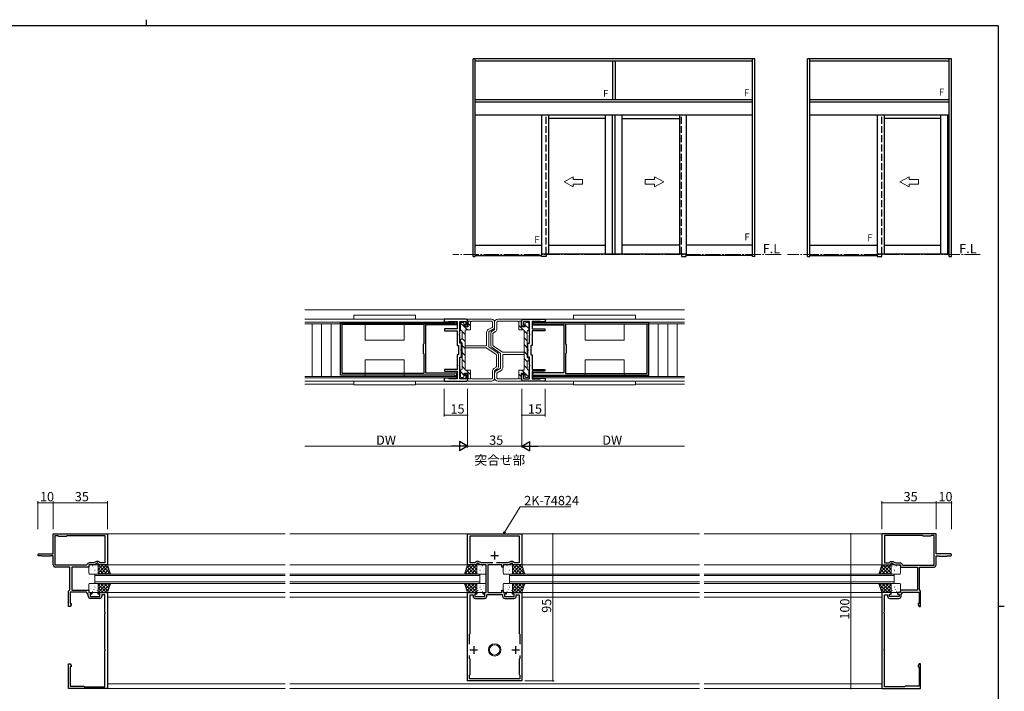
# Model space of a CAD drawing. Extents: x 0 to 1133, y 0 to 806.
# Drawn here: x 472 to 1108, y 372 to 806 of the extents above; entities that cross this region are included whole.
import ezdxf

# ---------------------------------------------------------------- set-up
doc = ezdxf.new("R2010")
doc.units = 0
doc.linetypes.add('YCENTER_1', pattern=[13, 10, -1, 1, -1])
doc.linetypes.add('YHIDDEN_1', pattern=[4, 3, -1])
doc.layers.add('USER1', color=3, linetype='CONTINUOUS')
doc.layers.add('YKK_ZWAK', color=7, linetype='CONTINUOUS')
for name, color, linetype, lineweight in [('YKK_11', 7, 'CONTINUOUS', 30), ('YKK_12', 2, 'CONTINUOUS', 13), ('YKK_13', 4, 'CONTINUOUS', 13), ('YKK_A1', 4, 'CONTINUOUS', 13), ('YKK_D', 6, 'CONTINUOUS', 13)]:
    doc.layers.add(name, color=color, linetype=linetype, lineweight=lineweight)
doc.styles.get("Standard").update_dxf_attribs({"font": 'ROMANS.SHX', "bigfont": 'EXTFONT.SHX'})

# ---------------------------------------------------------------- blocks, each defined once
blk = doc.blocks.new('A201')
at = {"layer": 'YKK_ZWAK', "color": 254, "linetype": 'Continuous'}
for p, q in [((571, 410), (21, 410)), ((571, 410), (571, 35)), ((571, 222.5), (573, 222.5))]:
    blk.add_line(p, q, dxfattribs=at)
at = {"layer": 'YKK_ZWAK', "color": 8, "linetype": 'Continuous'}
blk.add_line((296.01, 412), (296.01, 410), dxfattribs=at)

msp = doc.modelspace()

# ---------------------------------------------------------------- linework, layer by layer
at = {"layer": 'YKK_11', "color": 0, "linetype": 'ByBlock', "lineweight": -2, "ltscale": 0.5}
for p, q in [((679.45, 610.3), (753.45, 610.3)), ((679.45, 576.4), (679.45, 610.3)), ((760.7, 612.55), (746.5, 612.55)), ((746.5, 612.55), (746.5, 610.75)), ((746.5, 610.75), (749.3, 610.75)), ((749.3, 610.75), (749.49, 610.9)), ((749.49, 610.9), (749.69, 611.05)), ((749.69, 611.05), (754.7, 611.05)), ((753.45, 610.3), (753.45, 611.1)), ((753.45, 611.1), (754.45, 611.1)), ((754.45, 611.1), (754.45, 608.8)), ((754.7, 611.05), (754.7, 606.25)), ((756.5, 603.01), (756.5, 611.05)), ((756.5, 611.05), (760.3, 611.05)), ((760.3, 611.05), (760.3, 608.85)), ((761.5, 608.05), (761.5, 611.75)), ((796.5, 608.05), (796.5, 611.75)), ((797.3, 612.55), (811.5, 612.55)), ((801.5, 611.05), (797.7, 611.05)), ((797.7, 611.05), (797.7, 608.85)), ((801.5, 603.01), (801.5, 611.05)), ((808.31, 611.05), (803.3, 611.05)), ((803.3, 611.05), (803.3, 606.25)), ((804.55, 611.1), (803.55, 611.1)), ((803.55, 611.1), (803.55, 608.8)), ((804.55, 610.3), (804.55, 611.1)), ((878.55, 610.3), (804.55, 610.3)), ((808.51, 610.9), (808.31, 611.05)), ((808.7, 610.75), (808.51, 610.9)), ((811.5, 610.75), (808.7, 610.75)), ((811.5, 612.55), (811.5, 610.75)), ((878.55, 576.4), (878.55, 610.3)), ((680.55, 609.2), (733.35, 609.2)), ((680.55, 577.5), (680.55, 609.2)), ((680.55, 609.2), (733.35, 609.2)), ((733.35, 609.2), (733.35, 596.55)), ((754.45, 608.8), (734.45, 608.8)), ((734.45, 608.8), (734.45, 593.81)), ((754.7, 606.25), (746.7, 606.25)), ((746.7, 606.25), (746.7, 605.05)), ((746.7, 605.05), (754.7, 605.05)), ((754.7, 605.05), (754.7, 595.55)), ((760.3, 608.85), (759.5, 608.85)), ((759.5, 608.85), (759.5, 608.05)), ((759.5, 608.05), (761.5, 608.05)), ((798.5, 608.05), (796.5, 608.05)), ((797.7, 608.85), (798.5, 608.85)), ((798.5, 608.85), (798.5, 608.05)), ((803.3, 606.25), (811.3, 606.25)), ((811.3, 605.05), (803.3, 605.05)), ((803.3, 605.05), (803.3, 595.55)), ((803.55, 608.8), (823.55, 608.8)), ((811.3, 606.25), (811.3, 605.05)), ((823.55, 608.8), (823.55, 593.81)), ((877.45, 609.2), (824.65, 609.2)), ((824.65, 609.2), (824.65, 596.55)), ((877.45, 609.2), (824.65, 609.2)), ((877.45, 577.5), (877.45, 609.2)), ((756.38, 602.83), (756.5, 603.01)), ((756.38, 602.28), (756.38, 602.83)), ((756.5, 602.09), (756.38, 602.28)), ((756.5, 597.05), (756.5, 602.09)), ((801.62, 602.83), (801.5, 603.01)), ((801.5, 602.09), (801.62, 602.28)), ((801.5, 597.05), (801.5, 602.09)), ((801.62, 602.28), (801.62, 602.83)), ((733.15, 596.35), (732.85, 596.05)), ((732.85, 596.05), (732.85, 590.65)), ((733.35, 596.55), (733.15, 596.35)), ((734.45, 593.81), (734.33, 593.63)), ((734.33, 593.63), (734.33, 593.08)), ((734.33, 593.08), (734.45, 592.89)), ((734.45, 592.89), (734.45, 577.9)), ((754.7, 595.55), (755.7, 595.55)), ((755.7, 595.55), (755.7, 589.55)), ((757.5, 597.05), (756.5, 597.05)), ((757.38, 592.83), (757.5, 593.01)), ((757.38, 592.28), (757.38, 592.83)), ((757.5, 592.09), (757.38, 592.28)), ((757.5, 593.01), (757.5, 597.05)), ((757.5, 588.05), (757.5, 592.09)), ((800.5, 593.01), (800.5, 597.05)), ((800.5, 597.05), (801.5, 597.05)), ((800.62, 592.83), (800.5, 593.01)), ((800.5, 592.09), (800.62, 592.28)), ((800.5, 588.05), (800.5, 592.09)), ((800.62, 592.28), (800.62, 592.83)), ((803.3, 595.55), (802.3, 595.55)), ((802.3, 595.55), (802.3, 589.55)), ((823.55, 593.81), (823.67, 593.63)), ((823.67, 593.08), (823.55, 592.89)), ((823.55, 592.89), (823.55, 577.9)), ((823.67, 593.63), (823.67, 593.08)), ((824.65, 596.55), (824.85, 596.35)), ((824.85, 596.35), (825.15, 596.05)), ((825.15, 596.05), (825.15, 590.65)), ((732.85, 590.65), (733.15, 590.35)), ((733.15, 590.35), (733.35, 590.15)), ((733.35, 590.15), (733.35, 577.5)), ((755.7, 589.55), (754.7, 589.55)), ((754.7, 589.55), (754.7, 580.05)), ((756.5, 583.01), (756.5, 588.05)), ((756.5, 588.05), (757.5, 588.05)), ((801.5, 588.05), (800.5, 588.05)), ((801.5, 583.01), (801.5, 588.05)), ((802.3, 589.55), (803.3, 589.55)), ((803.3, 589.55), (803.3, 580.05)), ((824.85, 590.35), (824.65, 590.15)), ((824.65, 590.15), (824.65, 577.5)), ((825.15, 590.65), (824.85, 590.35)), ((754.7, 580.05), (746.7, 580.05)), ((746.7, 580.05), (746.7, 578.85)), ((746.7, 578.85), (754.7, 578.85)), ((754.7, 578.85), (754.7, 574.05)), ((756.38, 582.83), (756.5, 583.01)), ((756.38, 582.28), (756.38, 582.83)), ((756.5, 582.09), (756.38, 582.28)), ((756.5, 574.05), (756.5, 582.09)), ((801.62, 582.83), (801.5, 583.01)), ((801.5, 582.09), (801.62, 582.28)), ((801.5, 574.05), (801.5, 582.09)), ((801.62, 582.28), (801.62, 582.83)), ((803.3, 580.05), (811.3, 580.05)), ((811.3, 578.85), (803.3, 578.85)), ((803.3, 578.85), (803.3, 574.05)), ((811.3, 580.05), (811.3, 578.85)), ((753.45, 576.4), (679.45, 576.4)), ((733.35, 577.5), (680.55, 577.5)), ((734.45, 577.9), (754.45, 577.9)), ((749.3, 574.35), (746.5, 574.35)), ((746.5, 574.35), (746.5, 572.55)), ((746.5, 572.55), (760.7, 572.55)), ((749.49, 574.2), (749.3, 574.35)), ((749.69, 574.05), (749.49, 574.2)), ((754.7, 574.05), (749.69, 574.05)), ((753.45, 575.6), (753.45, 576.4)), ((754.45, 575.6), (753.45, 575.6)), ((754.45, 577.9), (754.45, 575.6)), ((760.3, 574.05), (756.5, 574.05)), ((761.5, 577.05), (759.5, 577.05)), ((759.5, 577.05), (759.5, 576.25)), ((759.5, 576.25), (760.3, 576.25)), ((760.3, 576.25), (760.3, 574.05)), ((761.5, 573.35), (761.5, 577.05)), ((796.5, 573.35), (796.5, 577.05)), ((796.5, 577.05), (798.5, 577.05)), ((811.5, 572.55), (797.3, 572.55)), ((798.5, 576.25), (797.7, 576.25)), ((797.7, 576.25), (797.7, 574.05)), ((797.7, 574.05), (801.5, 574.05)), ((798.5, 577.05), (798.5, 576.25)), ((803.3, 574.05), (808.31, 574.05)), ((823.55, 577.9), (803.55, 577.9)), ((803.55, 577.9), (803.55, 575.6)), ((803.55, 575.6), (804.55, 575.6)), ((804.55, 575.6), (804.55, 576.4)), ((804.55, 576.4), (878.55, 576.4)), ((808.31, 574.05), (808.51, 574.2)), ((808.51, 574.2), (808.7, 574.35)), ((808.7, 574.35), (811.5, 574.35)), ((811.5, 574.35), (811.5, 572.55)), ((824.65, 577.5), (877.45, 577.5)), ((494, 460.84), (494, 473.84)), ((494, 473.84), (529, 473.84)), ((495.2, 453.54), (495.2, 472.64)), ((495.2, 472.64), (497.2, 472.64)), ((497.2, 472.64), (497.5, 472.34)), ((497.5, 472.34), (502.5, 472.34)), ((502.5, 472.34), (502.8, 472.64)), ((502.8, 472.64), (527.4, 472.64)), ((502.8, 472.64), (527.4, 472.64)), ((527.4, 472.64), (527.4, 455.04)), ((529, 473.84), (529, 453.84)), ((761.5, 453.84), (761.5, 473.74)), ((761.5, 473.74), (796.5, 473.74)), ((763.1, 455.04), (763.1, 472.54)), ((763.1, 472.54), (794.9, 472.54)), ((794.9, 472.54), (794.9, 455.04)), ((796.5, 473.74), (796.5, 453.84)), ((1064, 473.84), (1029, 473.84)), ((1029, 473.84), (1029, 453.84)), ((1055.2, 472.64), (1030.6, 472.64)), ((1030.6, 472.64), (1030.6, 455.04)), ((1055.2, 472.64), (1030.6, 472.64)), ((1055.5, 472.34), (1055.2, 472.64)), ((1060.5, 472.34), (1055.5, 472.34)), ((1060.8, 472.64), (1060.5, 472.34)), ((1062.8, 472.64), (1060.8, 472.64)), ((1062.8, 453.54), (1062.8, 472.64)), ((1064, 460.84), (1064, 473.84)), ((484.6, 460.84), (494, 460.84)), ((486.7, 459.64), (484.6, 459.64)), ((487, 459.34), (486.7, 459.64)), ((492, 459.34), (487, 459.34)), ((492.3, 459.64), (492, 459.34)), ((494, 459.64), (492.3, 459.64)), ((494, 453.84), (494, 459.64)), ((1073.4, 460.84), (1064, 460.84)), ((1064, 453.84), (1064, 459.64)), ((1064, 459.64), (1065.7, 459.64)), ((1065.7, 459.64), (1066, 459.34)), ((1066, 459.34), (1071, 459.34)), ((1071, 459.34), (1071.3, 459.64)), ((1071.3, 459.64), (1073.4, 459.64)), ((515.53, 453.54), (495.2, 453.54)), ((504.8, 452.34), (495.5, 452.34)), ((504.8, 437.64), (504.8, 452.34)), ((517, 452.34), (506, 452.34)), ((506, 452.34), (506, 437.34)), ((515.82, 453.79), (515.53, 453.54)), ((520.36, 453.84), (517, 453.84)), ((517, 453.84), (517, 452.34)), ((520.09, 455.04), (517.3, 455.04)), ((521.6, 455.74), (520.09, 455.04)), ((522.5, 454.84), (520.36, 453.84)), ((523.16, 455.84), (522.03, 455.84)), ((523, 454.84), (522.5, 454.84)), ((523, 453.84), (523, 454.84)), ((529, 453.84), (523, 453.84)), ((524.2, 455.04), (524.03, 455.34)), ((527.4, 455.04), (524.2, 455.04)), ((767.5, 453.84), (761.5, 453.84)), ((766.3, 455.04), (763.1, 455.04)), ((766.47, 455.34), (766.3, 455.04)), ((768.47, 455.84), (767.34, 455.84)), ((768, 454.84), (767.5, 454.84)), ((767.5, 454.84), (767.5, 453.84)), ((770.14, 453.84), (768, 454.84)), ((770.41, 455.04), (768.9, 455.74)), ((773.5, 453.84), (770.14, 453.84)), ((777.8, 455.04), (770.41, 455.04)), ((777.8, 455.04), (770.41, 455.04)), ((773.5, 435.84), (773.5, 453.84)), ((783.7, 453.84), (774.7, 453.84)), ((774.7, 453.84), (774.7, 435.84)), ((787.59, 455.04), (780.2, 455.04)), ((783.7, 452.34), (783.7, 453.84)), ((784.5, 452.34), (783.7, 452.34)), ((787.86, 453.84), (784.5, 453.84)), ((784.5, 453.84), (784.5, 452.34)), ((789.1, 455.74), (787.59, 455.04)), ((790, 454.84), (787.86, 453.84)), ((790.66, 455.84), (789.53, 455.84)), ((790.5, 454.84), (790, 454.84)), ((790.5, 453.84), (790.5, 454.84)), ((796.5, 453.84), (790.5, 453.84)), ((791.7, 455.04), (791.53, 455.34)), ((794.9, 455.04), (791.7, 455.04)), ((1029, 453.84), (1035, 453.84)), ((1030.6, 455.04), (1033.8, 455.04)), ((1033.8, 455.04), (1033.97, 455.34)), ((1034.84, 455.84), (1035.97, 455.84)), ((1035, 453.84), (1035, 454.84)), ((1035, 454.84), (1035.5, 454.84)), ((1035.5, 454.84), (1037.64, 453.84)), ((1036.4, 455.74), (1037.91, 455.04)), ((1037.64, 453.84), (1041, 453.84)), ((1037.91, 455.04), (1040.7, 455.04)), ((1041, 453.84), (1041, 452.34)), ((1041, 452.34), (1052, 452.34)), ((1042.18, 453.79), (1042.47, 453.54)), ((1042.47, 453.54), (1062.8, 453.54)), ((1052, 452.34), (1052, 437.34)), ((1053.2, 437.64), (1053.2, 452.34)), ((1053.2, 452.34), (1062.5, 452.34)), ((504, 436.84), (504.5, 437.34)), ((504, 426.84), (504, 436.84)), ((504.5, 437.34), (504.8, 437.64)), ((515.5, 436.14), (505, 436.14)), ((505, 436.14), (505, 428.84)), ((506, 437.34), (517, 437.34)), ((516.6, 434.57), (515.5, 436.14)), ((516.6, 433.54), (516.6, 434.57)), ((517, 437.34), (517, 435.84)), ((517, 435.84), (519, 435.84)), ((519, 434.84), (517.8, 434.84)), ((517.8, 434.84), (517.8, 433.24)), ((517.8, 433.24), (524.2, 433.24)), ((519, 435.84), (519, 434.84)), ((523, 434.84), (523, 435.84)), ((523, 435.84), (529, 435.84)), ((524.2, 434.84), (523, 434.84)), ((524.2, 433.24), (524.2, 434.84)), ((527.4, 434.34), (525.4, 434.34)), ((525.4, 434.34), (525.4, 433.54)), ((527.4, 423.3), (527.4, 434.34)), ((529, 435.84), (529, 373.84)), ((761.5, 378.84), (761.5, 435.84)), ((761.5, 435.84), (767.5, 435.84)), ((763.1, 409.34), (763.1, 434.34)), ((763.1, 434.34), (765.1, 434.34)), ((765.1, 434.34), (765.1, 433.54)), ((767.5, 434.84), (766.3, 434.84)), ((766.3, 434.84), (766.3, 433.24)), ((766.3, 433.24), (772.7, 433.24)), ((767.5, 435.84), (767.5, 434.84)), ((771.5, 434.84), (771.5, 435.84)), ((771.5, 435.84), (773.5, 435.84)), ((772.7, 434.84), (771.5, 434.84)), ((772.7, 433.24), (772.7, 434.84)), ((773.9, 433.54), (773.9, 434.64)), ((773.9, 434.64), (784.1, 434.64)), ((774.7, 435.84), (783.7, 435.84)), ((783.7, 435.84), (783.7, 437.34)), ((783.7, 437.34), (784.5, 437.34)), ((784.1, 434.64), (784.1, 433.54)), ((784.5, 437.34), (784.5, 435.84)), ((784.5, 435.84), (786.5, 435.84)), ((786.5, 434.84), (785.3, 434.84)), ((785.3, 434.84), (785.3, 433.24)), ((785.3, 433.24), (791.7, 433.24)), ((786.5, 435.84), (786.5, 434.84)), ((790.5, 434.84), (790.5, 435.84)), ((790.5, 435.84), (796.5, 435.84)), ((791.7, 434.84), (790.5, 434.84)), ((791.7, 433.24), (791.7, 434.84)), ((792.9, 433.54), (792.9, 434.34)), ((792.9, 434.34), (794.9, 434.34)), ((794.9, 434.34), (794.9, 409.34)), ((796.5, 435.84), (796.5, 378.84)), ((1029, 435.84), (1029, 373.84)), ((1035, 435.84), (1029, 435.84)), ((1030.6, 423.3), (1030.6, 434.34)), ((1030.6, 434.34), (1032.6, 434.34)), ((1032.6, 434.34), (1032.6, 433.54)), ((1033.8, 433.24), (1033.8, 434.84)), ((1033.8, 434.84), (1035, 434.84)), ((1040.2, 433.24), (1033.8, 433.24)), ((1035, 434.84), (1035, 435.84)), ((1041, 435.84), (1039, 435.84)), ((1039, 435.84), (1039, 434.84)), ((1039, 434.84), (1040.2, 434.84)), ((1040.2, 434.84), (1040.2, 433.24)), ((1052, 437.34), (1041, 437.34)), ((1041, 437.34), (1041, 435.84)), ((1041.4, 434.57), (1042.5, 436.14)), ((1041.4, 433.54), (1041.4, 434.57)), ((1042.5, 436.14), (1053, 436.14)), ((1053, 436.14), (1053, 428.84)), ((1053.5, 437.34), (1053.2, 437.64)), ((1054, 436.84), (1053.5, 437.34)), ((1054, 426.84), (1054, 436.84)), ((505, 426.84), (504, 426.84)), ((505, 428.84), (505.63, 428.84)), ((505.63, 427.93), (505, 426.84)), ((505.63, 428.84), (505.63, 427.93)), ((523.9, 432.04), (518.1, 432.04)), ((766.6, 432.04), (772.4, 432.04)), ((785.6, 432.04), (791.4, 432.04)), ((1034.1, 432.04), (1039.9, 432.04)), ((1053, 428.84), (1052.37, 428.84)), ((1052.37, 428.84), (1052.37, 427.93)), ((1052.37, 427.93), (1053, 426.84)), ((1053, 426.84), (1054, 426.84)), ((527.52, 423.11), (527.4, 423.3)), ((527.4, 422.38), (527.52, 422.56)), ((527.4, 399.3), (527.4, 422.38)), ((527.52, 422.56), (527.52, 423.11)), ((1030.48, 423.11), (1030.6, 423.3)), ((1030.48, 422.56), (1030.48, 423.11)), ((1030.6, 422.38), (1030.48, 422.56)), ((1030.6, 399.3), (1030.6, 422.38)), ((762.7, 408.94), (763.1, 409.34)), ((762.7, 402.47), (762.7, 408.94)), ((794.9, 409.34), (795.3, 408.94)), ((795.3, 408.94), (795.3, 402.47)), ((527.52, 399.11), (527.4, 399.3)), ((527.4, 398.38), (527.52, 398.56)), ((527.4, 375.04), (527.4, 398.38)), ((527.52, 398.56), (527.52, 399.11)), ((762.7, 393.24), (762.7, 395.2)), ((795.3, 395.2), (795.3, 393.24)), ((795.3, 395.2), (795.3, 393.24)), ((1030.48, 399.11), (1030.6, 399.3)), ((1030.48, 398.56), (1030.48, 399.11)), ((1030.6, 398.38), (1030.48, 398.56)), ((1030.6, 375.04), (1030.6, 398.38)), ((504, 373.84), (504, 389.84)), ((504, 389.84), (505, 389.84)), ((505, 389.84), (505.63, 388.75)), ((505.63, 387.84), (505, 387.84)), ((505, 387.84), (505, 375.34)), ((505.63, 388.75), (505.63, 387.84)), ((763.1, 392.84), (762.7, 393.24)), ((763.1, 382.84), (763.1, 392.84)), ((795.3, 393.24), (794.9, 392.84)), ((794.9, 392.84), (794.9, 382.84)), ((1053, 389.84), (1052.37, 388.75)), ((1052.37, 388.75), (1052.37, 387.84)), ((1052.37, 387.84), (1053, 387.84)), ((1054, 389.84), (1053, 389.84)), ((1053, 387.84), (1053, 375.34)), ((1054, 373.84), (1054, 389.84)), ((762.7, 382.44), (763.1, 382.84)), ((762.7, 380.04), (762.7, 382.44)), ((794.9, 382.84), (795.3, 382.44)), ((795.3, 382.44), (795.3, 380.04)), ((505, 375.34), (514, 375.34)), ((514, 375.34), (514.3, 375.04)), ((514.3, 375.04), (527.4, 375.04)), ((796.5, 378.84), (761.5, 378.84)), ((795.3, 380.04), (762.7, 380.04)), ((1043.7, 375.04), (1030.6, 375.04)), ((1044, 375.34), (1043.7, 375.04)), ((1053, 375.34), (1044, 375.34)), ((529, 373.84), (504, 373.84)), ((1029, 373.84), (1054, 373.84))]:
    msp.add_line(p, q, dxfattribs=at)
at = {"layer": 'YKK_11', "color": 2, "ltscale": 0.5}
for p, q in [((776.5, 459.84), (781.5, 459.84)), ((779, 462.34), (779, 457.34)), ((765.5, 401.34), (765.5, 396.34)), ((792.5, 401.34), (792.5, 396.34)), ((763, 398.84), (768, 398.84)), ((790, 398.84), (795, 398.84))]:
    msp.add_line(p, q, dxfattribs=at)
at = {"layer": 'YKK_11', "color": 0, "linetype": 'ByBlock', "lineweight": -2, "ltscale": 0.5}
for centre, radius, start, end in [((760.7, 611.75), 0.8, 0.00001, 89.99999), ((797.3, 611.75), 0.8, 90.00001, 179.99999), ((760.7, 573.35), 0.8, 270.00001, 359.99999), ((797.3, 573.35), 0.8, 180.00001, 269.99999), ((484.6, 460.24), 0.6, 89.99999, 270.00001), ((1073.4, 460.24), 0.6, 269.99999, 90.00001), ((495.5, 453.84), 1.5, 180.00001, 269.99999), ((517.3, 453.54), 1.5, 90.00001, 170.40592), ((522.03, 454.84), 1, 89.99996, 114.99994), ((523.16, 454.84), 1, 29.99998, 90), ((767.34, 454.84), 1, 90, 150.00002), ((768.47, 454.84), 1, 65.00006, 90.00004), ((789.53, 454.84), 1, 89.99996, 114.99994), ((790.66, 454.84), 1, 29.99998, 90), ((1034.84, 454.84), 1, 90, 150.00002), ((1035.97, 454.84), 1, 65.00006, 90.00004), ((1040.7, 453.54), 1.5, 9.59408, 89.99999), ((1062.5, 453.84), 1.5, 270.00001, 359.99999), ((518.1, 433.54), 1.5, 180.00001, 269.99999), ((523.9, 433.54), 1.5, 270.00001, 359.99999), ((766.6, 433.54), 1.5, 180.00001, 269.99999), ((772.4, 433.54), 1.5, 270.00001, 359.99999), ((785.6, 433.54), 1.5, 180.00001, 269.99999), ((791.4, 433.54), 1.5, 270.00001, 359.99999), ((1034.1, 433.54), 1.5, 180.00001, 269.99999), ((1039.9, 433.54), 1.5, 270.00001, 359.99999)]:
    msp.add_arc(centre, radius, start, end, dxfattribs=at)
at = {"layer": 'YKK_12'}
for p, q in [((656.5, 618.55), (901.5, 618.55)), ((656.5, 612.55), (748, 612.55)), ((656.5, 610.6), (754.45, 610.6)), ((901.5, 610.6), (803.55, 610.6)), ((901.5, 612.55), (810, 612.55)), ((656.5, 609.6), (754.45, 609.6)), ((901.5, 609.6), (803.55, 609.6)), ((656.5, 575.5), (754.45, 575.5)), ((656.5, 574.5), (754.45, 574.5)), ((656.5, 572.55), (748, 572.55)), ((901.5, 575.5), (803.55, 575.5)), ((901.5, 574.5), (803.55, 574.5)), ((901.5, 572.55), (810, 572.55)), ((656.5, 570.55), (688, 570.55)), ((728, 570.55), (830, 570.55)), ((870, 570.55), (901.5, 570.55)), ((529, 473.84), (643.75, 473.84)), ((646.75, 473.84), (911.25, 473.84)), ((914.25, 473.84), (1029, 473.84)), ((529, 453.84), (643.75, 453.84)), ((646.75, 453.84), (761.7, 453.84)), ((775, 453.84), (783.4, 453.84)), ((796.3, 453.84), (911.25, 453.84)), ((914.25, 453.84), (1029, 453.84)), ((521, 441.84), (521, 447.84)), ((521, 447.84), (643.75, 447.84)), ((643.75, 446.84), (521, 446.84)), ((646.75, 447.84), (769.5, 447.84)), ((769.5, 446.84), (646.75, 446.84)), ((769.5, 441.84), (769.5, 447.84)), ((788.5, 447.84), (911.25, 447.84)), ((788.5, 441.84), (788.5, 447.84)), ((911.25, 446.84), (788.5, 446.84)), ((914.25, 447.84), (1037, 447.84)), ((1037, 446.84), (914.25, 446.84)), ((1037, 447.84), (1037, 441.84)), ((521, 442.84), (643.75, 442.84)), ((643.75, 441.84), (521, 441.84)), ((646.75, 442.84), (769.5, 442.84)), ((769.5, 441.84), (646.75, 441.84)), ((788.5, 442.84), (911.25, 442.84)), ((911.25, 441.84), (788.5, 441.84)), ((914.25, 442.84), (1037, 442.84)), ((1037, 441.84), (914.25, 441.84)), ((529, 435.84), (643.75, 435.84)), ((529, 432.84), (643.75, 432.84)), ((646.75, 435.84), (761.7, 435.84)), ((646.75, 432.84), (761.5, 432.84)), ((775, 435.84), (783.4, 435.84)), ((796.3, 435.84), (911.25, 435.84)), ((796.5, 432.84), (911.25, 432.84)), ((914.25, 435.84), (1029, 435.84)), ((914.25, 432.84), (1029, 432.84)), ((529, 376.84), (643.75, 376.84)), ((646.75, 376.84), (911.25, 376.84)), ((914.25, 376.84), (1029, 376.84)), ((529, 373.84), (643.75, 373.84)), ((646.75, 373.84), (911.25, 373.84)), ((914.25, 373.84), (1029, 373.84))]:
    msp.add_line(p, q, dxfattribs=at)
at = {"layer": 'YKK_12', "linetype": 'Continuous', "lineweight": 13}
for p, q in [((754.45, 610.6), (754.45, 609.6)), ((803.55, 610.6), (803.55, 609.6)), ((661.24, 575.5), (661.24, 609.6)), ((667.31, 575.5), (667.31, 609.6)), ((673.38, 575.5), (673.38, 609.6)), ((884.62, 575.5), (884.62, 609.6)), ((890.69, 575.5), (890.69, 609.6)), ((896.76, 575.5), (896.76, 609.6)), ((754.45, 575.5), (754.45, 574.5)), ((803.55, 575.5), (803.55, 574.5))]:
    msp.add_line(p, q, dxfattribs=at)
at = {"layer": 'YKK_13'}
for p, q in [((728, 615.05), (688, 615.05)), ((688, 615.05), (688, 612.55)), ((688, 612.55), (728, 612.55)), ((728, 612.55), (728, 615.05)), ((758.7, 610.25), (757.4, 610.25)), ((761.5, 612.25), (761.5, 611.45)), ((761.8, 612.55), (777, 612.55)), ((761.8, 611.15), (763.3, 611.15)), ((761.8, 611.15), (761.8, 607.85)), ((763.3, 611.15), (763.3, 605.85)), ((764.3, 611.15), (777.1, 611.15)), ((777.6, 610.65), (777.6, 607.65)), ((779, 610.55), (779, 607.7)), ((779, 610.55), (779, 606.11)), ((780.4, 610.65), (780.4, 606.17)), ((793.7, 611.15), (780.9, 611.15)), ((796.2, 612.55), (781, 612.55)), ((796.2, 611.15), (794.7, 611.15)), ((794.7, 611.15), (794.7, 605.85)), ((796.2, 611.15), (796.2, 607.85)), ((796.5, 612.25), (796.5, 611.45)), ((799.3, 610.25), (800.6, 610.25)), ((830, 612.55), (830, 615.05)), ((830, 615.05), (870, 615.05)), ((870, 612.55), (830, 612.55)), ((870, 615.05), (870, 612.55)), ((695.5, 609.65), (695.5, 598.95)), ((720.5, 609.65), (720.5, 598.95)), ((756.9, 605.75), (756.9, 609.75)), ((757.5, 605.25), (757.4, 605.25)), ((758, 604.75), (758, 600.05)), ((759.2, 607.85), (759.2, 609.75)), ((759.5, 607.55), (761.5, 607.55)), ((760, 579.85), (760, 605.25)), ((760.3, 605.55), (763, 605.55)), ((773.8, 595.85), (773.8, 604)), ((777.35, 607.21), (774.8, 605.73)), ((775.2, 594.91), (775.2, 604.06)), ((778, 605.97), (775.45, 604.49)), ((777.38, 604.75), (778.78, 605.7)), ((778.12, 603.56), (779.52, 604.51)), ((797.7, 605.55), (795, 605.55)), ((798.5, 607.55), (796.5, 607.55)), ((798, 605.25), (798, 579.85)), ((798.8, 607.85), (798.8, 609.75)), ((800, 604.75), (800, 588.05)), ((800.5, 605.25), (800.6, 605.25)), ((801.1, 605.75), (801.1, 609.75)), ((837.5, 609.65), (837.5, 598.95)), ((862.5, 609.65), (862.5, 598.95)), ((720.5, 598.95), (695.5, 598.95)), ((756.9, 598.05), (756.9, 599.05)), ((757.5, 599.55), (757.4, 599.55)), ((757.4, 597.55), (757.5, 597.55)), ((776.5, 595.81), (776.5, 603.09)), ((777.9, 595.75), (777.9, 603.15)), ((837.5, 598.95), (862.5, 598.95)), ((758, 580.35), (758, 597.05)), ((760, 595.35), (773.3, 595.35)), ((760, 593.95), (773.59, 593.95)), ((779.88, 589.76), (773.87, 593.86)), ((780.63, 590.95), (775.42, 594.5)), ((777.37, 594.15), (782.58, 590.6)), ((778.12, 595.34), (784.13, 591.24)), ((798, 591.15), (784.41, 591.15)), ((695.5, 575.45), (695.5, 586.15)), ((720.5, 586.15), (695.5, 586.15)), ((720.5, 575.45), (720.5, 586.15)), ((780.1, 589.35), (780.1, 581.95)), ((781.5, 589.29), (781.5, 582.01)), ((782.8, 590.19), (782.8, 581.04)), ((784.2, 589.25), (784.2, 581.1)), ((798, 589.75), (784.7, 589.75)), ((800, 580.35), (800, 585.05)), ((800.6, 587.55), (800.5, 587.55)), ((800.5, 585.55), (800.6, 585.55)), ((801.1, 587.05), (801.1, 586.05)), ((837.5, 575.45), (837.5, 586.15)), ((837.5, 586.15), (862.5, 586.15)), ((862.5, 575.45), (862.5, 586.15)), ((756.9, 579.35), (756.9, 575.35)), ((757.5, 579.85), (757.4, 579.85)), ((760.3, 579.55), (763, 579.55)), ((763.3, 573.95), (763.3, 579.25)), ((777.6, 574.45), (777.6, 578.93)), ((779.88, 581.54), (778.48, 580.59)), ((779, 574.55), (779, 578.99)), ((780.62, 580.35), (779.22, 579.4)), ((780, 579.13), (782.55, 580.61)), ((780.65, 577.89), (783.2, 579.36)), ((794.7, 573.95), (794.7, 579.25)), ((797.7, 579.55), (795, 579.55)), ((800.5, 579.85), (800.6, 579.85)), ((801.1, 579.35), (801.1, 575.35)), ((688, 572.55), (728, 572.55)), ((688, 570.05), (688, 572.55)), ((728, 572.55), (728, 570.05)), ((758.7, 574.85), (757.4, 574.85)), ((759.2, 577.25), (759.2, 575.35)), ((759.5, 577.55), (761.5, 577.55)), ((761.5, 572.85), (761.5, 573.65)), ((761.8, 573.95), (761.8, 577.25)), ((761.8, 573.95), (763.3, 573.95)), ((761.8, 572.55), (777, 572.55)), ((764.3, 573.95), (777.1, 573.95)), ((779, 574.55), (779, 577.4)), ((780.4, 574.45), (780.4, 577.45)), ((793.7, 573.95), (780.9, 573.95)), ((796.2, 572.55), (781, 572.55)), ((796.2, 573.95), (794.7, 573.95)), ((796.2, 573.95), (796.2, 577.25)), ((798.5, 577.55), (796.5, 577.55)), ((796.5, 572.85), (796.5, 573.65)), ((798.8, 577.25), (798.8, 575.35)), ((799.3, 574.85), (800.6, 574.85)), ((870, 572.55), (830, 572.55)), ((830, 572.55), (830, 570.05)), ((870, 570.05), (870, 572.55)), ((728, 570.05), (688, 570.05)), ((830, 570.05), (870, 570.05)), ((517, 448.34), (517, 453.34)), ((517.5, 453.84), (522.5, 453.84)), ((517.56, 453.39), (517.54, 453.35)), ((518.3, 451.37), (518.27, 451.33)), ((519.51, 453.2), (519.42, 453.16)), ((520.19, 451.96), (520.16, 451.92)), ((520.92, 453.03), (520.92, 453.02)), ((522.38, 452.6), (522.36, 452.56)), ((528.33, 453.84), (523, 448.5)), ((526.09, 453.84), (523, 450.75)), ((523.84, 453.84), (523, 452.99)), ((529, 453.84), (523, 453.84)), ((523, 453.84), (523, 447.84)), ((528.9, 447.84), (523, 453.74)), ((523, 453.34), (523, 448.34)), ((526.66, 447.84), (523, 451.49)), ((529.39, 452.65), (524.58, 447.84)), ((530.93, 448.06), (525.15, 453.84)), ((529.8, 451.43), (527.39, 453.84)), ((531, 447.84), (529, 453.84)), ((759.5, 447.84), (761.5, 453.84)), ((759.57, 448.06), (765.35, 453.84)), ((760.7, 451.43), (763.11, 453.84)), ((761.11, 452.65), (765.92, 447.84)), ((761.5, 453.84), (767.5, 453.84)), ((761.6, 447.84), (767.5, 453.74)), ((762.17, 453.84), (767.5, 448.5)), ((763.84, 447.84), (767.5, 451.49)), ((764.41, 453.84), (767.5, 450.75)), ((766.66, 453.84), (767.5, 452.99)), ((767.5, 453.84), (767.5, 447.84)), ((767.5, 453.34), (767.5, 448.34)), ((773, 453.84), (768, 453.84)), ((768.12, 452.6), (768.14, 452.56)), ((769.58, 453.03), (769.58, 453.02)), ((770.31, 451.96), (770.34, 451.92)), ((770.99, 453.2), (771.08, 453.16)), ((772.2, 451.37), (772.23, 451.33)), ((772.94, 453.39), (772.96, 453.35)), ((773.5, 448.34), (773.5, 453.34)), ((784.5, 448.34), (784.5, 453.34)), ((785, 453.84), (790, 453.84)), ((785.06, 453.39), (785.04, 453.35)), ((785.8, 451.37), (785.77, 451.33)), ((787.01, 453.2), (786.92, 453.16)), ((787.69, 451.96), (787.66, 451.92)), ((788.42, 453.03), (788.42, 453.02)), ((789.88, 452.6), (789.86, 452.56)), ((795.83, 453.84), (790.5, 448.5)), ((793.59, 453.84), (790.5, 450.75)), ((791.34, 453.84), (790.5, 452.99)), ((796.5, 453.84), (790.5, 453.84)), ((790.5, 453.84), (790.5, 447.84)), ((796.4, 447.84), (790.5, 453.74)), ((790.5, 453.34), (790.5, 448.34)), ((794.16, 447.84), (790.5, 451.49)), ((796.89, 452.65), (792.08, 447.84)), ((798.43, 448.06), (792.65, 453.84)), ((797.3, 451.43), (794.89, 453.84)), ((798.5, 447.84), (796.5, 453.84)), ((1027, 447.84), (1029, 453.84)), ((1027.07, 448.06), (1032.85, 453.84)), ((1028.2, 451.43), (1030.61, 453.84)), ((1028.61, 452.65), (1033.42, 447.84)), ((1029, 453.84), (1035, 453.84)), ((1029.1, 447.84), (1035, 453.74)), ((1029.67, 453.84), (1035, 448.5)), ((1031.34, 447.84), (1035, 451.49)), ((1031.91, 453.84), (1035, 450.75)), ((1034.16, 453.84), (1035, 452.99)), ((1035, 453.84), (1035, 447.84)), ((1035, 453.34), (1035, 448.34)), ((1040.5, 453.84), (1035.5, 453.84)), ((1035.62, 452.6), (1035.64, 452.56)), ((1037.08, 453.03), (1037.08, 453.02)), ((1037.81, 451.96), (1037.84, 451.92)), ((1038.49, 453.2), (1038.58, 453.16)), ((1039.7, 451.37), (1039.73, 451.33)), ((1040.44, 453.39), (1040.46, 453.35)), ((1041, 448.34), (1041, 453.34)), ((522.5, 447.84), (517.5, 447.84)), ((518.72, 451.06), (518.71, 451.05)), ((518.73, 449.29), (518.71, 449.25)), ((520.74, 449.27), (520.73, 449.26)), ((520.92, 449.94), (520.9, 449.89)), ((521.03, 450.31), (520.94, 450.27)), ((521.35, 447.86), (521.34, 447.84)), ((522.81, 450.53), (522.79, 450.48)), ((522.91, 451.21), (522.9, 451.2)), ((524.41, 447.84), (523, 449.25)), ((523, 447.84), (531, 447.84)), ((529.96, 450.97), (526.82, 447.84)), ((530.52, 449.29), (529.07, 447.84)), ((767.5, 447.84), (759.5, 447.84)), ((759.98, 449.29), (761.43, 447.84)), ((760.54, 450.97), (763.68, 447.84)), ((766.09, 447.84), (767.5, 449.25)), ((767.59, 451.21), (767.6, 451.2)), ((767.69, 450.53), (767.71, 450.48)), ((768, 447.84), (773, 447.84)), ((769.15, 447.86), (769.16, 447.84)), ((769.47, 450.31), (769.56, 450.27)), ((769.58, 449.94), (769.6, 449.89)), ((769.76, 449.27), (769.77, 449.26)), ((771.77, 449.29), (771.79, 449.25)), ((771.78, 451.06), (771.79, 451.05)), ((790, 447.84), (785, 447.84)), ((786.22, 451.06), (786.21, 451.05)), ((786.23, 449.29), (786.21, 449.25)), ((788.24, 449.27), (788.23, 449.26)), ((788.42, 449.94), (788.4, 449.89)), ((788.53, 450.31), (788.44, 450.27)), ((788.85, 447.86), (788.84, 447.84)), ((790.31, 450.53), (790.29, 450.48)), ((790.41, 451.21), (790.4, 451.2)), ((791.91, 447.84), (790.5, 449.25)), ((790.5, 447.84), (798.5, 447.84)), ((797.46, 450.97), (794.32, 447.84)), ((798.02, 449.29), (796.57, 447.84)), ((1035, 447.84), (1027, 447.84)), ((1027.48, 449.29), (1028.93, 447.84)), ((1028.04, 450.97), (1031.18, 447.84)), ((1033.59, 447.84), (1035, 449.25)), ((1035.09, 451.21), (1035.1, 451.2)), ((1035.19, 450.53), (1035.21, 450.48)), ((1035.5, 447.84), (1040.5, 447.84)), ((1036.65, 447.86), (1036.66, 447.84)), ((1036.97, 450.31), (1037.06, 450.27)), ((1037.08, 449.94), (1037.1, 449.89)), ((1037.26, 449.27), (1037.27, 449.26)), ((1039.27, 449.29), (1039.29, 449.25)), ((1039.28, 451.06), (1039.29, 451.05)), ((517, 441.34), (517, 436.34)), ((522.5, 441.84), (517.5, 441.84)), ((518.73, 440.38), (518.71, 440.43)), ((518.72, 438.62), (518.71, 438.63)), ((520.74, 440.41), (520.73, 440.41)), ((520.92, 439.74), (520.9, 439.78)), ((521.03, 439.36), (520.94, 439.41)), ((521.35, 441.82), (521.34, 441.84)), ((522.81, 439.15), (522.79, 439.19)), ((528.9, 441.84), (523, 435.94)), ((526.66, 441.84), (523, 438.18)), ((524.41, 441.84), (523, 440.43)), ((523, 435.84), (523, 441.84)), ((523, 441.84), (531, 441.84)), ((523, 436.34), (523, 441.34)), ((528.33, 435.84), (523, 441.17)), ((526.09, 435.84), (523, 438.93)), ((529.39, 437.02), (524.58, 441.84)), ((530.93, 441.62), (525.15, 435.84)), ((529.96, 438.71), (526.82, 441.84)), ((531, 441.84), (529, 435.84)), ((530.52, 440.39), (529.07, 441.84)), ((759.5, 441.84), (761.5, 435.84)), ((767.5, 441.84), (759.5, 441.84)), ((759.57, 441.62), (765.35, 435.84)), ((759.98, 440.39), (761.43, 441.84)), ((760.54, 438.71), (763.68, 441.84)), ((761.11, 437.02), (765.92, 441.84)), ((761.6, 441.84), (767.5, 435.94)), ((762.17, 435.84), (767.5, 441.17)), ((763.84, 441.84), (767.5, 438.18)), ((764.41, 435.84), (767.5, 438.93)), ((766.09, 441.84), (767.5, 440.43)), ((767.5, 435.84), (767.5, 441.84)), ((767.5, 436.34), (767.5, 441.34)), ((767.69, 439.15), (767.71, 439.19)), ((768, 441.84), (773, 441.84)), ((769.15, 441.82), (769.16, 441.84)), ((769.47, 439.36), (769.56, 439.41)), ((769.58, 439.74), (769.6, 439.78)), ((769.76, 440.41), (769.77, 440.41)), ((771.77, 440.38), (771.79, 440.43)), ((771.78, 438.62), (771.79, 438.63)), ((773.5, 441.34), (773.5, 436.34)), ((784.5, 441.34), (784.5, 436.34)), ((790, 441.84), (785, 441.84)), ((786.23, 440.38), (786.21, 440.43)), ((786.22, 438.62), (786.21, 438.63)), ((788.24, 440.41), (788.23, 440.41)), ((788.42, 439.74), (788.4, 439.78)), ((788.53, 439.36), (788.44, 439.41)), ((788.85, 441.82), (788.84, 441.84)), ((790.31, 439.15), (790.29, 439.19)), ((796.4, 441.84), (790.5, 435.94)), ((794.16, 441.84), (790.5, 438.18)), ((791.91, 441.84), (790.5, 440.43)), ((790.5, 435.84), (790.5, 441.84)), ((790.5, 441.84), (798.5, 441.84)), ((790.5, 436.34), (790.5, 441.34)), ((795.83, 435.84), (790.5, 441.17)), ((793.59, 435.84), (790.5, 438.93)), ((796.89, 437.02), (792.08, 441.84)), ((798.43, 441.62), (792.65, 435.84)), ((797.46, 438.71), (794.32, 441.84)), ((798.5, 441.84), (796.5, 435.84)), ((798.02, 440.39), (796.57, 441.84)), ((1027, 441.84), (1029, 435.84)), ((1035, 441.84), (1027, 441.84)), ((1027.07, 441.62), (1032.85, 435.84)), ((1027.48, 440.39), (1028.93, 441.84)), ((1028.04, 438.71), (1031.18, 441.84)), ((1028.61, 437.02), (1033.42, 441.84)), ((1029.1, 441.84), (1035, 435.94)), ((1029.67, 435.84), (1035, 441.17)), ((1031.34, 441.84), (1035, 438.18)), ((1031.91, 435.84), (1035, 438.93)), ((1033.59, 441.84), (1035, 440.43)), ((1035, 435.84), (1035, 441.84)), ((1035, 436.34), (1035, 441.34)), ((1035.19, 439.15), (1035.21, 439.19)), ((1035.5, 441.84), (1040.5, 441.84)), ((1036.65, 441.82), (1036.66, 441.84)), ((1036.97, 439.36), (1037.06, 439.41)), ((1037.08, 439.74), (1037.1, 439.78)), ((1037.26, 440.41), (1037.27, 440.41)), ((1039.27, 440.38), (1039.29, 440.43)), ((1039.28, 438.62), (1039.29, 438.63)), ((1041, 441.34), (1041, 436.34)), ((517.5, 435.84), (522.5, 435.84)), ((517.56, 436.28), (517.54, 436.33)), ((518.3, 438.31), (518.27, 438.35)), ((519.51, 436.47), (519.42, 436.52)), ((520.19, 437.72), (520.16, 437.76)), ((520.92, 436.65), (520.92, 436.65)), ((522.38, 437.07), (522.36, 437.12)), ((522.91, 438.47), (522.9, 438.47)), ((523.84, 435.84), (523, 436.68)), ((529, 435.84), (523, 435.84)), ((529.8, 438.25), (527.39, 435.84)), ((760.7, 438.25), (763.11, 435.84)), ((761.5, 435.84), (767.5, 435.84)), ((766.66, 435.84), (767.5, 436.68)), ((767.59, 438.47), (767.6, 438.47)), ((773, 435.84), (768, 435.84)), ((768.12, 437.07), (768.14, 437.12)), ((769.58, 436.65), (769.58, 436.65)), ((770.31, 437.72), (770.34, 437.76)), ((770.99, 436.47), (771.08, 436.52)), ((772.2, 438.31), (772.23, 438.35)), ((772.94, 436.28), (772.96, 436.33)), ((785, 435.84), (790, 435.84)), ((785.06, 436.28), (785.04, 436.33)), ((785.8, 438.31), (785.77, 438.35)), ((787.01, 436.47), (786.92, 436.52)), ((787.69, 437.72), (787.66, 437.76)), ((788.42, 436.65), (788.42, 436.65)), ((789.88, 437.07), (789.86, 437.12)), ((790.41, 438.47), (790.4, 438.47)), ((791.34, 435.84), (790.5, 436.68)), ((796.5, 435.84), (790.5, 435.84)), ((797.3, 438.25), (794.89, 435.84)), ((1028.2, 438.25), (1030.61, 435.84)), ((1029, 435.84), (1035, 435.84)), ((1034.16, 435.84), (1035, 436.68)), ((1035.09, 438.47), (1035.1, 438.47)), ((1040.5, 435.84), (1035.5, 435.84)), ((1035.62, 437.07), (1035.64, 437.12)), ((1037.08, 436.65), (1037.08, 436.65)), ((1037.81, 437.72), (1037.84, 437.76)), ((1038.49, 436.47), (1038.58, 436.52)), ((1039.7, 438.31), (1039.73, 438.35)), ((1040.44, 436.28), (1040.46, 436.33))]:
    msp.add_line(p, q, dxfattribs=at)
at = {"layer": 'YKK_13', "lineweight": -3}
for p, q in [((756.93, 605.58), (757.23, 605.28)), ((756.98, 610.02), (759.21, 607.79)), ((758, 604.51), (760, 602.51)), ((759.44, 607.56), (761.45, 605.55)), ((761.8, 609.69), (763.3, 608.19)), ((797.49, 605.55), (794.7, 608.34)), ((800, 603.04), (798, 605.04)), ((801.1, 606.43), (798.8, 608.73)), ((758, 600.02), (760, 598.02)), ((800, 598.55), (798, 600.55)), ((758, 595.53), (760, 593.53)), ((800, 594.06), (798, 596.06)), ((800, 589.57), (798, 591.57)), ((758, 591.04), (760, 589.04)), ((758, 586.55), (760, 584.55)), ((800, 585.08), (798, 587.08)), ((756.9, 578.67), (759.2, 576.37)), ((758, 582.06), (760, 580.06)), ((760.51, 579.55), (763.3, 576.76)), ((798.56, 577.54), (796.55, 579.55)), ((800, 580.59), (798, 582.59)), ((801.07, 579.52), (800.77, 579.82)), ((796.2, 575.41), (794.7, 576.91)), ((801.02, 575.08), (798.79, 577.31))]:
    msp.add_line(p, q, dxfattribs=at)
at = {"layer": 'YKK_13'}
for radius in [4, 3.32]:
    msp.add_circle((779, 398.84), radius, dxfattribs=at)
for centre, radius, start, end in [((757.4, 609.75), 0.5, 89.99641, 179.99641), ((758.7, 609.75), 0.5, 359.99641, 89.99641), ((761.8, 612.25), 0.3, 90, 180), ((761.8, 611.45), 0.3, 180, 270), ((764.3, 610.15), 1, 90, 180), ((777, 610.55), 2, 0, 90), ((777.1, 610.65), 0.5, 0, 90), ((781, 610.55), 2, 90, 180), ((780.9, 610.65), 0.5, 90, 180), ((793.7, 610.15), 1, 0, 90), ((796.2, 612.25), 0.3, 0, 90), ((796.2, 611.45), 0.3, 270, 0), ((799.3, 609.75), 0.5, 90.00359, 180.00359), ((800.6, 609.75), 0.5, 0.00359, 90.00359), ((757.4, 605.75), 0.5, 179.99641, 270), ((757.5, 604.75), 0.5, 0, 89.99997), ((759.5, 607.85), 0.3, 179.99641, 270), ((760.3, 605.25), 0.3, 90, 180), ((761.5, 607.85), 0.3, 270, 0), ((763, 605.85), 0.3, 270, 0), ((775.8, 604), 2, 120.06895, 180), ((775.7, 604.06), 0.5, 120.06895, 180), ((778.5, 603.09), 2, 124.16806, 180.00289), ((777.1, 607.65), 0.5, 300.06895, 0), ((777, 607.7), 2, 300.06895, 0), ((778.5, 606.11), 0.5, 304.16806, 0), ((778.4, 606.17), 2, 304.16806, 0), ((795, 605.85), 0.3, 180, 270), ((796.5, 607.85), 0.3, 180, 270), ((797.7, 605.25), 0.3, 0, 90), ((798.5, 607.85), 0.3, 270, 0.00359), ((800.5, 604.75), 0.5, 90, 180), ((800.6, 605.75), 0.5, 270, 0.00359), ((757.4, 599.05), 0.5, 89.99641, 179.99641), ((757.4, 598.05), 0.5, 179.99641, 269.99641), ((757.5, 600.05), 0.5, 269.99641, 0), ((757.5, 597.05), 0.5, 0, 89.97137), ((778.4, 603.15), 0.5, 124.16806, 180.00289), ((773.3, 595.85), 0.5, 270, 0), ((773.59, 593.45), 0.5, 55.68249, 90), ((775.7, 594.91), 0.5, 180, 235.68249), ((778.5, 595.81), 2, 180.00289, 235.68249), ((778.4, 595.75), 0.5, 180.00289, 235.68249), ((784.41, 591.65), 0.5, 235.68249, 270), ((779.6, 589.35), 0.5, 0.00289, 55.68249), ((779.5, 589.29), 2, 0.00289, 55.68249), ((782.3, 590.19), 0.5, 0, 55.68249), ((784.7, 589.25), 0.5, 90, 180), ((800.5, 588.05), 0.5, 180, 269.97137), ((800.5, 585.05), 0.5, 89.99641, 180), ((800.6, 587.05), 0.5, 359.99641, 89.99641), ((800.6, 586.05), 0.5, 269.99641, 359.99641), ((757.4, 579.35), 0.5, 90, 180.00359), ((757.5, 580.35), 0.5, 270, 0), ((760.3, 579.85), 0.3, 180, 270), ((763, 579.25), 0.3, 0, 90), ((779.6, 578.93), 2, 124.16806, 180), ((779.5, 578.99), 0.5, 124.16806, 180), ((781, 577.4), 2, 120.06895, 180), ((779.6, 581.95), 0.5, 304.16806, 0.00289), ((779.5, 582.01), 2, 304.16806, 0.00289), ((782.3, 581.04), 0.5, 300.06895, 0), ((782.2, 581.1), 2, 300.06895, 0), ((795, 579.25), 0.3, 90, 180), ((797.7, 579.85), 0.3, 270, 0), ((800.5, 580.35), 0.5, 180, 269.99997), ((800.6, 579.35), 0.5, 359.99641, 90), ((757.4, 575.35), 0.5, 180.00359, 270.00359), ((758.7, 575.35), 0.5, 270.00359, 0.00359), ((759.5, 577.25), 0.3, 90, 180.00359), ((761.5, 577.25), 0.3, 0, 90), ((761.8, 573.65), 0.3, 90, 180), ((761.8, 572.85), 0.3, 180, 270), ((764.3, 574.95), 1, 180, 270), ((777, 574.55), 2, 270, 0), ((777.1, 574.45), 0.5, 270, 0), ((781, 574.55), 2, 180, 270), ((780.9, 577.45), 0.5, 120.06895, 180), ((780.9, 574.45), 0.5, 180, 270), ((793.7, 574.95), 1, 270, 0), ((796.5, 577.25), 0.3, 90, 180), ((796.2, 573.65), 0.3, 0, 90), ((796.2, 572.85), 0.3, 270, 0), ((798.5, 577.25), 0.3, 359.99641, 90), ((799.3, 575.35), 0.5, 179.99641, 269.99641), ((800.6, 575.35), 0.5, 269.99641, 359.99641), ((517.5, 453.34), 0.5, 90, 180), ((522.5, 453.34), 0.5, 0, 90), ((768, 453.34), 0.5, 90, 180), ((773, 453.34), 0.5, 360, 90), ((785, 453.34), 0.5, 90, 180), ((790, 453.34), 0.5, 0, 90), ((1035.5, 453.34), 0.5, 90, 180), ((1040.5, 453.34), 0.5, 0, 90), ((517.5, 448.34), 0.5, 180, 270), ((522.5, 448.34), 0.5, 270, 0), ((768, 448.34), 0.5, 180, 270), ((773, 448.34), 0.5, 270, 0), ((785, 448.34), 0.5, 180, 270), ((790, 448.34), 0.5, 270, 0), ((1035.5, 448.34), 0.5, 180, 270), ((1040.5, 448.34), 0.5, 270, 0), ((517.5, 441.34), 0.5, 90, 180), ((522.5, 441.34), 0.5, 0, 90), ((768, 441.34), 0.5, 90, 180), ((773, 441.34), 0.5, 0, 90), ((785, 441.34), 0.5, 90, 180), ((790, 441.34), 0.5, 0, 90), ((1035.5, 441.34), 0.5, 90, 180), ((1040.5, 441.34), 0.5, 0, 90), ((517.5, 436.34), 0.5, 180, 270), ((522.5, 436.34), 0.5, 270, 0), ((768, 436.34), 0.5, 180, 270), ((773, 436.34), 0.5, 270, 0), ((785, 436.34), 0.5, 180, 270), ((790, 436.34), 0.5, 270, 360), ((1035.5, 436.34), 0.5, 180, 270), ((1040.5, 436.34), 0.5, 270, 0)]:
    msp.add_arc(centre, radius, start, end, dxfattribs=at)
at = {"layer": 'YKK_A1', "linetype": 'ByBlock', "lineweight": -2}
for p, q in [((765.02, 653.05), (765.02, 780.8)), ((946.97, 780.8), (765.02, 780.8)), ((766.52, 653.05), (766.52, 780.8)), ((945.47, 779.3), (766.52, 779.3)), ((855.12, 779.3), (855.12, 754.3)), ((856.87, 779.3), (856.87, 754.3)), ((945.47, 653.05), (945.47, 780.8)), ((945.47, 653.05), (945.47, 780.8)), ((946.97, 653.05), (946.97, 780.8)), ((981, 653.05), (981, 780.8)), ((1074, 780.8), (981, 780.8)), ((982.5, 653.05), (982.5, 780.8)), ((1072.5, 779.3), (982.5, 779.3)), ((1072.5, 653.05), (1072.5, 780.8)), ((1074, 653.05), (1074, 780.8)), ((945.47, 754.3), (766.52, 754.3)), ((945.47, 752.8), (766.52, 752.8)), ((945.47, 752.6), (766.52, 752.6)), ((1072.5, 754.3), (982.5, 754.3)), ((1072.5, 752.8), (982.5, 752.8)), ((1072.5, 752.6), (982.5, 752.6)), ((945.47, 744.3), (766.52, 744.3)), ((809.27, 744.3), (809.27, 654.8)), ((813.77, 744.3), (813.77, 654.8)), ((850.62, 654.8), (850.62, 744.3)), ((855.12, 654.8), (855.12, 744.3)), ((856.87, 654.8), (856.87, 744.3)), ((861.37, 654.8), (861.37, 744.3)), ((898.22, 744.3), (898.22, 654.8)), ((902.72, 744.3), (902.72, 654.8)), ((1071.73, 744.3), (982.5, 744.3)), ((1026, 744.3), (1026, 654.8)), ((1030.5, 744.3), (1030.5, 654.8)), ((1067, 654.8), (1067, 744.3)), ((1071.5, 654.8), (1071.5, 744.3)), ((850.62, 742.05), (813.77, 742.05)), ((861.37, 742.05), (898.22, 742.05)), ((1067, 742.05), (1030.5, 742.05)), ((766.52, 660.3), (809.27, 660.3)), ((809.27, 654.8), (902.72, 654.8)), ((809.27, 653.05), (809.27, 654.8)), ((812.27, 654.8), (812.27, 653.05)), ((813.77, 660.3), (850.62, 660.3)), ((898.22, 660.3), (861.37, 660.3)), ((899.72, 654.8), (899.72, 653.05)), ((945.47, 660.3), (902.72, 660.3)), ((902.72, 653.05), (902.72, 654.8)), ((982.5, 660.3), (1026, 660.3)), ((1026, 654.8), (1071.5, 654.8)), ((1026, 654.8), (1026, 653.05)), ((1029, 653.05), (1029, 654.8)), ((1030.5, 660.3), (1067, 660.3)), ((765.02, 653.05), (766.52, 653.05)), ((766.52, 653.55), (809.27, 653.55)), ((812.27, 653.05), (809.27, 653.05)), ((899.72, 653.05), (902.72, 653.05)), ((945.47, 653.55), (902.72, 653.55)), ((946.97, 653.05), (945.47, 653.05)), ((981, 653.05), (982.5, 653.05)), ((982.5, 653.55), (1026, 653.55)), ((1026, 653.05), (1029, 653.05)), ((1072.5, 653.05), (1074, 653.05))]:
    msp.add_line(p, q, dxfattribs=at)
at = {"layer": 'YKK_A1', "linetype": 'YHIDDEN_1', "lineweight": -2, "ltscale": 1.5}
for p, q in [((812.27, 654.8), (812.27, 744.3)), ((899.72, 654.8), (899.72, 744.3)), ((1029, 654.8), (1029, 744.3))]:
    msp.add_line(p, q, dxfattribs=at)
at = {"layer": 'YKK_A1'}
for p, q in [((823.77, 701.18), (829.77, 704.37)), ((823.77, 701.18), (829.77, 697.98)), ((829.77, 702.68), (829.77, 704.37)), ((835.77, 702.68), (829.77, 702.68)), ((835.77, 699.68), (829.77, 699.68)), ((829.77, 697.98), (829.77, 699.68)), ((835.77, 702.68), (835.77, 699.68)), ((876.22, 702.68), (882.22, 702.68)), ((876.22, 702.68), (876.22, 699.68)), ((876.22, 699.68), (882.22, 699.68)), ((888.22, 701.18), (882.22, 704.37)), ((882.22, 702.68), (882.22, 704.37)), ((888.22, 701.18), (882.22, 697.98)), ((882.22, 697.98), (882.22, 699.68)), ((1040.55, 701.18), (1046.55, 704.37)), ((1040.55, 701.18), (1046.55, 697.98)), ((1046.55, 702.68), (1046.55, 704.37)), ((1052.55, 702.68), (1046.55, 702.68)), ((1052.55, 699.68), (1046.55, 699.68)), ((1046.55, 697.98), (1046.55, 699.68)), ((1052.55, 702.68), (1052.55, 699.68))]:
    msp.add_line(p, q, dxfattribs=at)
at = {"layer": 'YKK_A1', "linetype": 'YCENTER_1'}
for p, q in [((963.86, 654.3), (752.09, 654.3)), ((1092.35, 654.3), (968.07, 654.3))]:
    msp.add_line(p, q, dxfattribs=at)
at = {"layer": 'YKK_D'}
for p, q in [((746.5, 567.55), (746.5, 549.55)), ((761.5, 567.55), (761.5, 529.55)), ((761.5, 567.55), (761.5, 529.55)), ((761.5, 567.55), (761.5, 549.55)), ((796.5, 567.55), (796.5, 529.55)), ((796.5, 567.55), (796.5, 529.55)), ((796.5, 567.55), (796.5, 549.55)), ((811.5, 567.55), (811.5, 549.55)), ((746.5, 550.55), (761.5, 550.55)), ((811.5, 550.55), (796.5, 550.55)), ((755.5, 530.55), (656.5, 530.55)), ((761.5, 530.55), (796.5, 530.55)), ((802.5, 530.55), (901.5, 530.55)), ((484, 476.84), (484, 494.84)), ((494, 493.84), (484, 493.84)), ((494, 476.84), (494, 494.84)), ((494, 476.84), (494, 494.84)), ((529, 493.84), (494, 493.84)), ((529, 476.84), (529, 494.84)), ((785.56, 475.19), (795.36, 491.33)), ((795.36, 491.33), (828.14, 491.33)), ((1029, 476.84), (1029, 494.84)), ((1029, 493.84), (1064, 493.84)), ((1064, 476.84), (1064, 494.84)), ((1064, 476.84), (1064, 494.84)), ((1064, 493.84), (1074, 493.84)), ((1074, 476.84), (1074, 494.84)), ((798.5, 473.84), (817.5, 473.84)), ((816.5, 473.84), (816.5, 378.84)), ((1028.3, 473.84), (1008, 473.84)), ((1009, 473.84), (1009, 373.84)), ((798.5, 378.84), (817.5, 378.84)), ((1028.3, 373.84), (1008, 373.84))]:
    msp.add_line(p, q, dxfattribs=at)
at = {"layer": 'YKK_D', "lineweight": -2}
for p, q in [((761.5, 530.55), (751.11, 530.55)), ((761.5, 530.55), (756.3, 533.55)), ((756.3, 533.55), (756.3, 527.55)), ((761.5, 530.55), (756.3, 527.55)), ((796.5, 530.55), (801.7, 533.55)), ((796.5, 530.55), (801.7, 527.55)), ((796.5, 530.55), (806.89, 530.55)), ((801.7, 527.55), (801.7, 533.55))]:
    msp.add_line(p, q, dxfattribs=at)
at = {"layer": 'YKK_D', "linetype": 'ByBlock', "lineweight": -2}
for p, q in [((784.68, 473.74), (785.17, 475.43)), ((784.68, 473.74), (785.56, 475.19)), ((785.95, 474.95), (784.68, 473.74))]:
    msp.add_line(p, q, dxfattribs=at)
at = {"layer": 'YKK_D', "linetype": 'ByBlock', "const_width": 0.85}
for points in [[(746.61, 550.55, 1), (746.39, 550.55, 1)], [(761.39, 550.55, 1), (761.61, 550.55, 1)], [(796.61, 550.55, 1), (796.39, 550.55, 1)], [(811.39, 550.55, 1), (811.61, 550.55, 1)], [(484.11, 493.84, 1), (483.89, 493.84, 1)], [(493.89, 493.84, 1), (494.11, 493.84, 1)], [(494.11, 493.84, 1), (493.89, 493.84, 1)], [(528.89, 493.84, 1), (529.11, 493.84, 1)], [(1029.11, 493.84, 1), (1028.89, 493.84, 1)], [(1063.89, 493.84, 1), (1064.11, 493.84, 1)], [(1064.11, 493.84, 1), (1063.89, 493.84, 1)], [(1073.89, 493.84, 1), (1074.11, 493.84, 1)], [(816.5, 473.73, 1), (816.5, 473.94, 1)], [(1009, 473.73, 1), (1009, 473.94, 1)], [(816.5, 378.94, 1), (816.5, 378.73, 1)], [(1009, 373.94, 1), (1009, 373.73, 1)]]:
    msp.add_lwpolyline(points, format="xyb", close=True, dxfattribs=at)

# ---------------------------------------------------------------- block references
at = {"layer": 'YKK_ZWAK', "xscale": 2, "yscale": 2, "zscale": 2}
msp.add_blockref('A201', (-38, -18), dxfattribs=at)

# ---------------------------------------------------------------- texts
at = {"layer": 'USER1'}
msp.add_text('突合せ部', height=6, dxfattribs=at).set_placement((765.97, 518.42))
at = {"layer": 'YKK_A1'}
for s, height, p in [('F', 4.5, (848.94, 756.17)), ('F', 4.5, (939.92, 756.44)), ('F', 4.5, (1065.82, 756.94)), ('F', 4.5, (940.23, 663.36)), ('F', 4.5, (804.56, 661.8)), ('F.L', 6, (952.07, 655.14)), ('F', 4.5, (1019.54, 662.83)), ('F.L', 6, (1078.88, 655.14))]:
    msp.add_text(s, height=height, dxfattribs=at).set_placement(p)
at = {"layer": 'YKK_D'}
for s, p in [('15', (750.48, 551.55)), ('15', (800.48, 551.55)), ('DW', (702.48, 531.35)), ('35', (775.48, 531.35)), ('DW', (848.48, 531.35)), ('10', (485.48, 494.84)), ('2K-74824', (798.06, 492.33)), ('35', (1042.98, 494.84)), ('10', (1065.48, 494.84))]:
    msp.add_text(s, height=6, dxfattribs=at).set_placement(p)
for s, rotation, p in [('35', 360, (507.98, 494.84)), ('95', 90, (815.5, 422.82)), ('100', 90, (1008, 418.4))]:
    msp.add_text(s, height=6, rotation=rotation, dxfattribs=at).set_placement(p)

doc.saveas('drawing.dxf')
